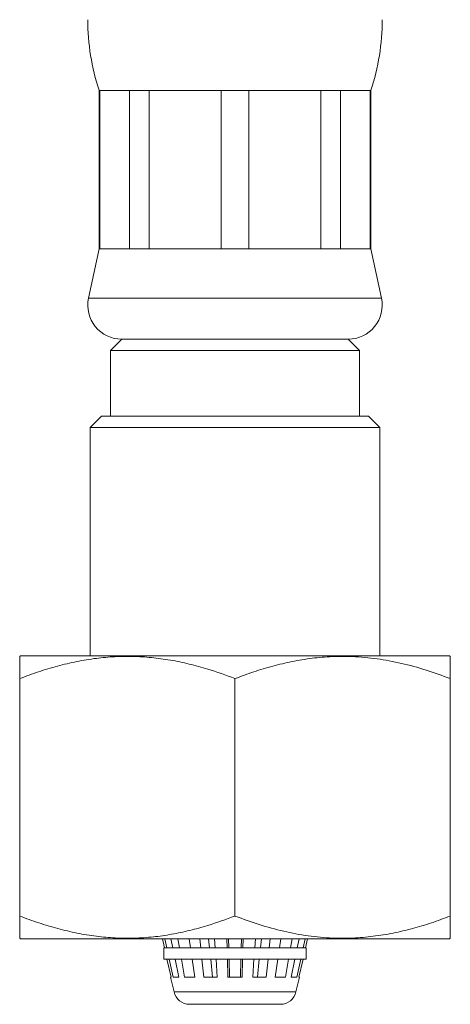
# Model space of a CAD drawing. Units: millimetres. Extents: x -194 to 511, y -383 to 609.
# Drawn here: x -194 to -175, y -144 to -100 of the extents above; entities that cross this region are included whole.
import ezdxf

# ---------------------------------------------------------------- set-up
doc = ezdxf.new("R2010")
doc.units = ezdxf.units.MM

msp = doc.modelspace()

# ---------------------------------------------------------------- linework, layer by layer
at = {"color": 7, "linetype": 'Continuous', "lineweight": 18}
for p, q in [((-190.624, -103.261), (-190.624, -110.261)), ((-190.624, -103.261), (-190.592, -103.261)), ((-190.592, -103.261), (-189.28, -103.261)), ((-190.592, -103.261), (-190.592, -110.261)), ((-189.28, -103.261), (-188.408, -103.261)), ((-189.28, -110.261), (-189.28, -103.261)), ((-188.408, -103.261), (-185.241, -103.261)), ((-188.408, -103.261), (-188.408, -110.261)), ((-185.241, -103.261), (-184.007, -103.261)), ((-185.241, -110.261), (-185.241, -103.261)), ((-184.007, -103.261), (-180.84, -103.261)), ((-184.007, -103.261), (-184.007, -110.261)), ((-180.84, -103.261), (-179.967, -103.261)), ((-180.84, -110.261), (-180.84, -103.261)), ((-179.967, -103.261), (-178.655, -103.261)), ((-179.967, -103.261), (-179.967, -110.261)), ((-178.655, -103.261), (-178.624, -103.261)), ((-178.655, -110.261), (-178.655, -103.261)), ((-178.624, -110.261), (-178.624, -103.261)), ((-190.624, -110.261), (-191.091, -112.448)), ((-190.624, -110.261), (-190.592, -110.261)), ((-190.592, -110.261), (-189.28, -110.261)), ((-189.28, -110.261), (-188.408, -110.261)), ((-188.408, -110.261), (-185.241, -110.261)), ((-185.241, -110.261), (-184.007, -110.261)), ((-184.007, -110.261), (-180.84, -110.261)), ((-180.84, -110.261), (-179.967, -110.261)), ((-179.967, -110.261), (-178.655, -110.261)), ((-178.655, -110.261), (-178.624, -110.261)), ((-178.157, -112.448), (-178.624, -110.261)), ((-189.624, -114.261), (-190.124, -114.761)), ((-189.624, -114.261), (-184.624, -114.261)), ((-189.624, -114.261), (-179.624, -114.261)), ((-184.624, -114.261), (-179.624, -114.261)), ((-179.124, -114.761), (-179.624, -114.261)), ((-190.124, -114.761), (-190.124, -117.661)), ((-190.124, -114.761), (-179.124, -114.761)), ((-179.124, -117.661), (-179.124, -114.761)), ((-190.524, -117.661), (-191.024, -118.161)), ((-190.524, -117.661), (-178.724, -117.661)), ((-178.224, -118.161), (-178.724, -117.661)), ((-191.024, -118.161), (-191.024, -128.261)), ((-178.224, -118.161), (-191.024, -118.161)), ((-178.224, -128.261), (-178.224, -118.161)), ((-194.093, -128.261), (-194.128, -128.284)), ((-194.093, -128.261), (-176.423, -128.261)), ((-176.423, -128.261), (-175.154, -128.261)), ((-175.119, -128.284), (-175.154, -128.261)), ((-194.124, -139.761), (-194.124, -129.261)), ((-184.624, -139.761), (-184.624, -129.261)), ((-175.124, -139.761), (-175.124, -129.261)), ((-194.128, -140.738), (-194.093, -140.761)), ((-194.093, -140.761), (-176.423, -140.761)), ((-187.831, -140.761), (-187.741, -141.162)), ((-187.636, -141.162), (-187.723, -140.761)), ((-187.452, -140.761), (-187.371, -141.162)), ((-187.073, -141.162), (-187.142, -140.761)), ((-186.641, -140.761), (-186.583, -141.162)), ((-186.137, -141.162), (-186.179, -140.761)), ((-185.79, -140.761), (-185.748, -141.161)), ((-185.524, -140.761), (-185.496, -141.162)), ((-184.97, -141.162), (-184.978, -140.761)), ((-184.905, -140.761), (-184.897, -141.161)), ((-184.35, -141.161), (-184.343, -140.761)), ((-184.269, -140.761), (-184.277, -141.162)), ((-183.751, -141.162), (-183.724, -140.761)), ((-183.499, -141.161), (-183.457, -140.761)), ((-183.069, -140.761), (-183.111, -141.162)), ((-182.665, -141.162), (-182.606, -140.761)), ((-182.105, -140.761), (-182.175, -141.162)), ((-181.877, -141.162), (-181.796, -140.761)), ((-181.524, -140.761), (-181.611, -141.162)), ((-181.507, -141.162), (-181.416, -140.761)), ((-176.423, -140.761), (-175.154, -140.761)), ((-175.154, -140.761), (-175.119, -140.738)), ((-187.76, -141.161), (-187.76, -141.661)), ((-187.76, -141.161), (-187.741, -141.161)), ((-187.741, -141.162), (-187.636, -141.162)), ((-187.636, -141.162), (-187.636, -141.161)), ((-187.636, -141.161), (-187.371, -141.161)), ((-187.371, -141.162), (-187.073, -141.162)), ((-187.073, -141.162), (-187.073, -141.161)), ((-187.073, -141.161), (-186.583, -141.161)), ((-186.583, -141.162), (-186.137, -141.162)), ((-186.137, -141.162), (-186.137, -141.161)), ((-186.137, -141.161), (-185.496, -141.161)), ((-185.496, -141.162), (-184.97, -141.162)), ((-184.97, -141.162), (-184.97, -141.161)), ((-184.97, -141.161), (-184.277, -141.161)), ((-184.277, -141.161), (-184.277, -141.162)), ((-184.277, -141.162), (-183.751, -141.162)), ((-183.751, -141.161), (-183.111, -141.161)), ((-183.111, -141.161), (-183.111, -141.162)), ((-183.111, -141.162), (-182.665, -141.162)), ((-182.665, -141.161), (-182.175, -141.161)), ((-182.175, -141.161), (-182.175, -141.162)), ((-182.175, -141.162), (-181.877, -141.162)), ((-181.877, -141.161), (-181.611, -141.161)), ((-181.611, -141.161), (-181.611, -141.162)), ((-181.611, -141.162), (-181.507, -141.162)), ((-181.507, -141.161), (-181.487, -141.161)), ((-181.487, -141.661), (-181.487, -141.161)), ((-187.76, -141.661), (-181.487, -141.661)), ((-187.628, -141.661), (-187.446, -142.461)), ((-187.354, -142.461), (-187.528, -141.661)), ((-187.27, -141.661), (-187.109, -142.461)), ((-186.846, -142.461), (-186.986, -141.661)), ((-186.51, -141.661), (-186.393, -142.461)), ((-186, -142.461), (-186.084, -141.661)), ((-185.696, -141.661), (-185.612, -142.461)), ((-185.462, -141.661), (-185.408, -142.461)), ((-184.944, -142.461), (-184.96, -141.661)), ((-184.887, -141.661), (-184.871, -142.461)), ((-184.376, -142.461), (-184.36, -141.661)), ((-184.287, -141.661), (-184.303, -142.461)), ((-183.84, -142.461), (-183.785, -141.661)), ((-183.636, -142.461), (-183.552, -141.661)), ((-183.163, -141.661), (-183.247, -142.461)), ((-182.854, -142.461), (-182.738, -141.661)), ((-182.262, -141.661), (-182.401, -142.461)), ((-182.139, -142.461), (-181.977, -141.661)), ((-181.72, -141.661), (-181.893, -142.461)), ((-181.801, -142.461), (-181.62, -141.661)), ((-187.465, -142.461), (-187.316, -143.116)), ((-187.446, -142.461), (-187.465, -142.461)), ((-187.109, -142.461), (-187.354, -142.461)), ((-186.393, -142.461), (-186.846, -142.461)), ((-185.408, -142.461), (-186, -142.461)), ((-184.303, -142.461), (-184.944, -142.461)), ((-183.247, -142.461), (-183.84, -142.461)), ((-182.401, -142.461), (-182.854, -142.461)), ((-181.893, -142.461), (-182.139, -142.461)), ((-181.932, -143.116), (-181.783, -142.461)), ((-181.783, -142.461), (-181.801, -142.461)), ((-186.633, -143.661), (-182.614, -143.661))]:
    msp.add_line(p, q, dxfattribs=at)
at = {"color": 8, "linetype": 'Continuous', "lineweight": 18}
for p, q in [((-191.091, -112.448), (-184.624, -112.448)), ((-184.624, -112.448), (-178.157, -112.448)), ((-187.316, -143.116), (-181.932, -143.116))]:
    msp.add_line(p, q, dxfattribs=at)
at = {"color": 7, "linetype": 'Continuous', "lineweight": 18}
for centre, radius, start, end in [((-181.124, -100.138), 10, 180, 198.1949), ((-188.124, -100.138), 10, 341.8051, 0), ((-189.624, -112.761), 1.5, 167.9469, 270), ((-179.624, -112.761), 1.5, 270, 12.0531), ((-186.633, -142.961), 0.7, 192.8043, 270), ((-182.614, -142.961), 0.7, 270, 347.1957)]:
    msp.add_arc(centre, radius, start, end, dxfattribs=at)
for points, knots in [([(-194.124, -129.261), (-193.85, -129.159), (-193.301, -128.956), (-192.462, -128.704), (-191.611, -128.501), (-190.766, -128.36), (-189.936, -128.286), (-189.124, -128.274), (-188.303, -128.324), (-187.476, -128.438), (-186.648, -128.611), (-185.692, -128.871), (-185.024, -129.115), (-184.624, -129.261)], [0, 0, 0, 0, 0.089092, 0.178175, 0.268211, 0.358234, 0.441962, 0.525777, 0.609502, 0.696309, 0.783207, 0.870051, 1, 1, 1, 1]), ([(-194.124, -128.291), (-194.124, -128.289), (-194.124, -128.282), (-194.124, -128.375), (-194.124, -128.576), (-194.124, -128.872), (-194.124, -129.131), (-194.124, -129.261)], [0, 0, 0, 0, 0.089877, 0.314825, 0.539821, 0.769882, 1, 1, 1, 1]), ([(-184.624, -129.261), (-184.348, -129.159), (-183.798, -128.955), (-182.958, -128.703), (-182.1, -128.498), (-181.224, -128.355), (-180.332, -128.279), (-179.372, -128.277), (-178.35, -128.372), (-177.265, -128.577), (-176.187, -128.871), (-175.478, -129.131), (-175.124, -129.261)], [0, 0, 0, 0, 0.089459, 0.178957, 0.26838, 0.360545, 0.452811, 0.544952, 0.657422, 0.769917, 0.884944, 1, 1, 1, 1]), ([(-175.124, -129.261), (-175.124, -129.159), (-175.124, -128.955), (-175.124, -128.703), (-175.124, -128.497), (-175.124, -128.357), (-175.124, -128.285), (-175.124, -128.289), (-175.124, -128.291)], [0, 0, 0, 0, 0.178914, 0.357903, 0.536743, 0.72107, 0.905595, 1, 1, 1, 1]), ([(-184.624, -139.761), (-185.024, -139.907), (-185.683, -140.147), (-186.62, -140.403), (-187.419, -140.574), (-188.236, -140.691), (-189.066, -140.746), (-189.907, -140.738), (-190.754, -140.663), (-191.601, -140.523), (-192.45, -140.321), (-193.292, -140.069), (-193.846, -139.864), (-194.124, -139.761)], [0, 0, 0, 0, 0.1299495, 0.213821, 0.2977425, 0.3815828, 0.4682761, 0.5550686, 0.6417649, 0.7307724, 0.819792, 0.9098909, 1, 1, 1, 1]), ([(-194.124, -139.761), (-194.124, -139.863), (-194.124, -140.067), (-194.124, -140.319), (-194.124, -140.524), (-194.124, -140.665), (-194.124, -140.737), (-194.124, -140.733), (-194.124, -140.731)], [0, 0, 0, 0, 0.178914, 0.357903, 0.536743, 0.72107, 0.905595, 1, 1, 1, 1]), ([(-175.124, -139.761), (-175.399, -139.863), (-175.949, -140.067), (-176.789, -140.319), (-177.647, -140.524), (-178.524, -140.667), (-179.415, -140.742), (-180.375, -140.745), (-181.398, -140.65), (-182.483, -140.445), (-183.561, -140.15), (-184.269, -139.891), (-184.624, -139.761)], [0, 0, 0, 0, 0.0894595, 0.178957, 0.2683796, 0.3605456, 0.4528109, 0.544952, 0.6574226, 0.7699173, 0.8849451, 1, 1, 1, 1]), ([(-175.124, -140.731), (-175.124, -140.733), (-175.124, -140.74), (-175.124, -140.647), (-175.124, -140.446), (-175.124, -140.15), (-175.124, -139.891), (-175.124, -139.761)], [0, 0, 0, 0, 0.089877, 0.314825, 0.539821, 0.769883, 1, 1, 1, 1])]:
    msp.add_open_spline(points, degree=3, knots=knots, dxfattribs=at)

doc.saveas('drawing.dxf')
